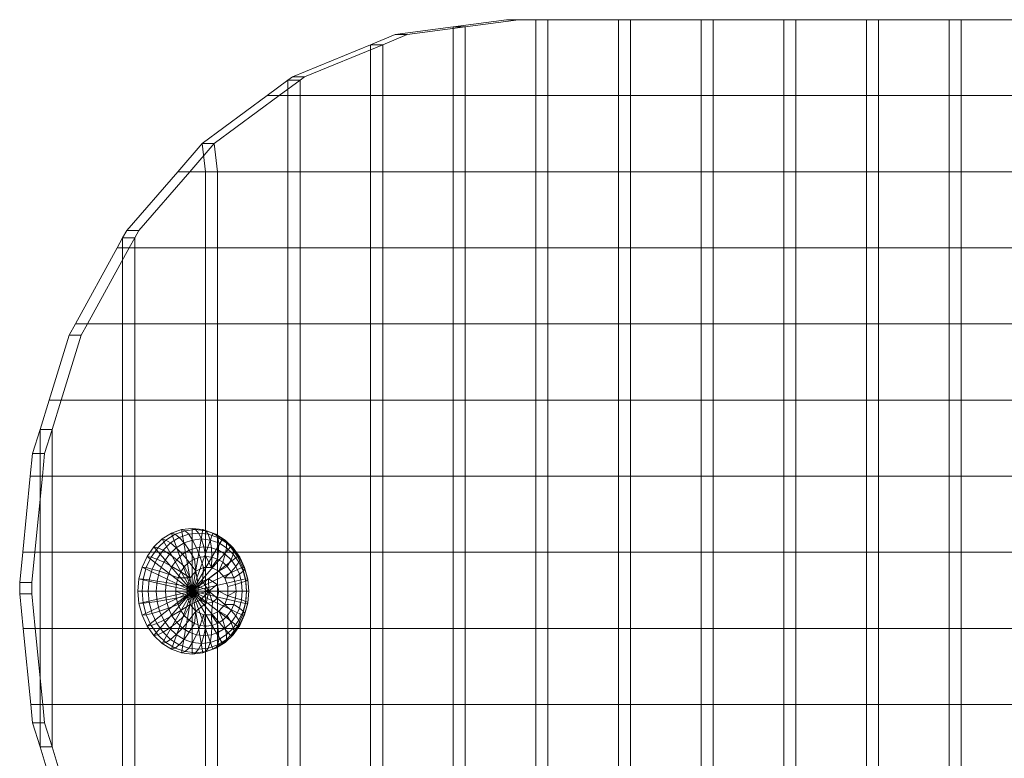
# Model space of a CAD drawing. Units: inches. Extents: x 2863 to 14421, y 47 to 8220.
# Drawn here: x 13198 to 13229, y 5831 to 5855 of the extents above; entities that cross this region are included whole.
import ezdxf

# ---------------------------------------------------------------- set-up
doc = ezdxf.new("R2010")
doc.units = ezdxf.units.IN
doc.header["$MEASUREMENT"] = 0

# ---------------------------------------------------------------- blocks, each defined once
blk = doc.blocks.new('9028_DWG-663512-South')
at = {"lineweight": 9}
for p, q in [((6243.532, 924.735), (6245.411, 924.985)), ((6245.799, 924.985), (6243.921, 924.735)), ((6245.411, 924.985), (6247.13, 925.214)), ((6245.799, 924.985), (6245.411, 924.985)), ((6245.411, 922.767), (6245.411, 924.985)), ((6245.799, 924.985), (6247.518, 925.214)), ((6245.799, 922.767), (6245.799, 924.985)), ((6247.518, 925.214), (6247.13, 925.214)), ((6247.13, 925.214), (6248.076, 925.214)), ((6248.465, 925.214), (6247.518, 925.214)), ((6248.076, 925.214), (6250.742, 925.214)), ((6248.465, 925.214), (6248.076, 925.214)), ((6248.076, 922.767), (6248.076, 925.214)), ((6248.465, 925.214), (6251.13, 925.214)), ((6248.465, 922.767), (6248.465, 925.214)), ((6250.742, 925.214), (6253.407, 925.214)), ((6251.13, 925.214), (6250.742, 925.214)), ((6250.742, 922.767), (6250.742, 925.214)), ((6253.796, 925.214), (6251.13, 925.214)), ((6251.13, 922.767), (6251.13, 925.214)), ((6253.407, 925.214), (6256.072, 925.214)), ((6253.796, 925.214), (6253.407, 925.214)), ((6253.407, 922.767), (6253.407, 925.214)), ((6253.796, 925.214), (6256.461, 925.214)), ((6253.796, 922.767), (6253.796, 925.214)), ((6256.072, 925.214), (6258.738, 925.214)), ((6256.461, 925.214), (6256.072, 925.214)), ((6256.072, 922.767), (6256.072, 925.214)), ((6259.126, 925.214), (6256.461, 925.214)), ((6256.461, 922.767), (6256.461, 925.214)), ((6258.738, 925.214), (6261.403, 925.214)), ((6259.126, 925.214), (6258.738, 925.214)), ((6258.738, 922.767), (6258.738, 925.214)), ((6259.126, 925.214), (6261.792, 925.214)), ((6259.126, 922.767), (6259.126, 925.214)), ((6261.403, 925.214), (6264.068, 925.214)), ((6261.792, 925.214), (6261.403, 925.214)), ((6261.403, 922.767), (6261.403, 925.214)), ((6264.457, 925.214), (6261.792, 925.214)), ((6261.792, 922.767), (6261.792, 925.214)), ((6242.745, 924.409), (6243.532, 924.735)), ((6243.134, 924.409), (6243.921, 924.735)), ((6243.921, 924.735), (6243.532, 924.735)), ((6240.228, 923.369), (6242.745, 924.409)), ((6243.134, 924.409), (6240.617, 923.369)), ((6243.134, 924.409), (6242.745, 924.409)), ((6242.745, 922.767), (6242.745, 924.409)), ((6243.134, 922.767), (6243.134, 924.409)), ((6240.08, 923.26), (6240.228, 923.369)), ((6240.617, 923.369), (6240.228, 923.369)), ((6240.469, 923.26), (6240.617, 923.369)), ((6240.08, 923.26), (6239.409, 922.767)), ((6239.798, 922.767), (6240.469, 923.26)), ((6240.469, 923.26), (6240.08, 923.26)), ((6240.08, 922.767), (6240.08, 923.26)), ((6240.469, 922.767), (6240.469, 923.26)), ((6237.312, 921.226), (6239.409, 922.767)), ((6237.701, 921.226), (6239.798, 922.767)), ((6239.798, 922.767), (6239.409, 922.767)), ((6240.08, 922.767), (6239.409, 922.767)), ((6240.469, 922.767), (6239.798, 922.767)), ((6240.08, 920.313), (6240.08, 922.767)), ((6240.08, 922.767), (6242.745, 922.767)), ((6240.469, 920.313), (6240.469, 922.767)), ((6243.134, 922.767), (6240.469, 922.767)), ((6242.745, 920.313), (6242.745, 922.767)), ((6242.745, 922.767), (6245.411, 922.767)), ((6243.134, 920.313), (6243.134, 922.767)), ((6243.134, 922.767), (6245.799, 922.767)), ((6245.411, 920.313), (6245.411, 922.767)), ((6245.411, 922.767), (6248.076, 922.767)), ((6245.799, 920.313), (6245.799, 922.767)), ((6245.799, 922.767), (6248.465, 922.767)), ((6248.076, 920.313), (6248.076, 922.767)), ((6248.076, 922.767), (6250.742, 922.767)), ((6248.465, 920.313), (6248.465, 922.767)), ((6248.465, 922.767), (6251.13, 922.767)), ((6250.742, 920.313), (6250.742, 922.767)), ((6250.742, 922.767), (6253.407, 922.767)), ((6251.13, 920.313), (6251.13, 922.767)), ((6251.13, 922.767), (6253.796, 922.767)), ((6253.407, 920.313), (6253.407, 922.767)), ((6253.407, 922.767), (6256.072, 922.767)), ((6253.796, 920.313), (6253.796, 922.767)), ((6253.796, 922.767), (6256.461, 922.767)), ((6256.072, 920.313), (6256.072, 922.767)), ((6256.072, 922.767), (6258.738, 922.767)), ((6256.461, 920.313), (6256.461, 922.767)), ((6256.461, 922.767), (6259.126, 922.767)), ((6258.738, 920.313), (6258.738, 922.767)), ((6258.738, 922.767), (6261.403, 922.767)), ((6259.126, 920.313), (6259.126, 922.767)), ((6259.126, 922.767), (6261.792, 922.767)), ((6261.403, 920.313), (6261.403, 922.767)), ((6261.403, 922.767), (6264.068, 922.767)), ((6261.792, 920.313), (6261.792, 922.767)), ((6261.792, 922.767), (6264.457, 922.767)), ((6236.523, 920.313), (6237.312, 921.226)), ((6236.911, 920.313), (6237.701, 921.226)), ((6237.701, 921.226), (6237.312, 921.226)), ((6237.415, 920.313), (6237.312, 921.226)), ((6237.803, 920.313), (6237.701, 921.226)), ((6234.88, 918.415), (6236.523, 920.313)), ((6236.911, 920.313), (6235.269, 918.415)), ((6236.911, 920.313), (6236.523, 920.313)), ((6237.415, 920.313), (6236.523, 920.313)), ((6237.803, 920.313), (6236.911, 920.313)), ((6237.415, 917.859), (6237.415, 920.313)), ((6237.415, 920.313), (6240.08, 920.313)), ((6237.803, 917.859), (6237.803, 920.313)), ((6240.469, 920.313), (6237.803, 920.313)), ((6240.08, 917.859), (6240.08, 920.313)), ((6240.08, 920.313), (6242.745, 920.313)), ((6240.469, 917.859), (6240.469, 920.313)), ((6240.469, 920.313), (6243.134, 920.313)), ((6242.745, 917.859), (6242.745, 920.313)), ((6242.745, 920.313), (6245.411, 920.313)), ((6243.134, 917.859), (6243.134, 920.313)), ((6243.134, 920.313), (6245.799, 920.313)), ((6245.411, 917.859), (6245.411, 920.313)), ((6245.411, 920.313), (6248.076, 920.313)), ((6245.799, 917.859), (6245.799, 920.313)), ((6245.799, 920.313), (6248.465, 920.313)), ((6248.076, 917.859), (6248.076, 920.313)), ((6248.076, 920.313), (6250.742, 920.313)), ((6248.465, 917.859), (6248.465, 920.313)), ((6248.465, 920.313), (6251.13, 920.313)), ((6250.742, 917.859), (6250.742, 920.313)), ((6250.742, 920.313), (6253.407, 920.313)), ((6251.13, 917.859), (6251.13, 920.313)), ((6251.13, 920.313), (6253.796, 920.313)), ((6253.407, 917.859), (6253.407, 920.313)), ((6253.407, 920.313), (6256.072, 920.313)), ((6253.796, 917.859), (6253.796, 920.313)), ((6253.796, 920.313), (6256.461, 920.313)), ((6256.072, 917.859), (6256.072, 920.313)), ((6256.072, 920.313), (6258.738, 920.313)), ((6256.461, 917.859), (6256.461, 920.313)), ((6256.461, 920.313), (6259.126, 920.313)), ((6258.738, 917.859), (6258.738, 920.313)), ((6258.738, 920.313), (6261.403, 920.313)), ((6259.126, 917.859), (6259.126, 920.313)), ((6259.126, 920.313), (6261.792, 920.313)), ((6261.403, 917.859), (6261.403, 920.313)), ((6261.403, 920.313), (6264.068, 920.313)), ((6261.792, 917.859), (6261.792, 920.313)), ((6261.792, 920.313), (6264.457, 920.313)), ((6234.749, 918.178), (6234.88, 918.415)), ((6235.269, 918.415), (6234.88, 918.415)), ((6235.138, 918.178), (6235.269, 918.415)), ((6234.749, 918.178), (6234.574, 917.859)), ((6235.138, 918.178), (6234.749, 918.178)), ((6234.749, 917.859), (6234.749, 918.178)), ((6234.963, 917.859), (6235.138, 918.178)), ((6235.138, 917.859), (6235.138, 918.178)), ((6233.223, 915.406), (6234.574, 917.859)), ((6233.612, 915.406), (6234.963, 917.859)), ((6234.963, 917.859), (6234.574, 917.859)), ((6234.749, 917.859), (6234.574, 917.859)), ((6234.749, 915.406), (6234.749, 917.859)), ((6234.749, 917.859), (6237.415, 917.859)), ((6235.138, 917.859), (6234.963, 917.859)), ((6235.138, 915.406), (6235.138, 917.859)), ((6237.803, 917.859), (6235.138, 917.859)), ((6237.415, 915.406), (6237.415, 917.859)), ((6237.415, 917.859), (6240.08, 917.859)), ((6237.803, 915.406), (6237.803, 917.859)), ((6237.803, 917.859), (6240.469, 917.859)), ((6240.08, 915.406), (6240.08, 917.859)), ((6240.08, 917.859), (6242.745, 917.859)), ((6240.469, 915.406), (6240.469, 917.859)), ((6240.469, 917.859), (6243.134, 917.859)), ((6242.745, 915.406), (6242.745, 917.859)), ((6242.745, 917.859), (6245.411, 917.859)), ((6243.134, 915.406), (6243.134, 917.859)), ((6243.134, 917.859), (6245.799, 917.859)), ((6245.411, 915.406), (6245.411, 917.859)), ((6245.411, 917.859), (6248.076, 917.859)), ((6245.799, 915.406), (6245.799, 917.859)), ((6245.799, 917.859), (6248.465, 917.859)), ((6248.076, 915.406), (6248.076, 917.859)), ((6248.076, 917.859), (6250.742, 917.859)), ((6248.465, 915.406), (6248.465, 917.859)), ((6248.465, 917.859), (6251.13, 917.859)), ((6250.742, 915.406), (6250.742, 917.859)), ((6250.742, 917.859), (6253.407, 917.859)), ((6251.13, 915.406), (6251.13, 917.859)), ((6251.13, 917.859), (6253.796, 917.859)), ((6253.407, 915.406), (6253.407, 917.859)), ((6253.407, 917.859), (6256.072, 917.859)), ((6253.796, 915.406), (6253.796, 917.859)), ((6253.796, 917.859), (6256.461, 917.859)), ((6256.072, 915.406), (6256.072, 917.859)), ((6256.072, 917.859), (6258.738, 917.859)), ((6256.461, 915.406), (6256.461, 917.859)), ((6256.461, 917.859), (6259.126, 917.859)), ((6258.738, 915.406), (6258.738, 917.859)), ((6258.738, 917.859), (6261.403, 917.859)), ((6259.126, 915.406), (6259.126, 917.859)), ((6259.126, 917.859), (6261.792, 917.859)), ((6261.403, 915.406), (6261.403, 917.859)), ((6261.403, 917.859), (6264.068, 917.859)), ((6261.792, 915.406), (6261.792, 917.859)), ((6261.792, 917.859), (6264.457, 917.859)), ((6233.025, 915.046), (6233.223, 915.406)), ((6233.612, 915.406), (6233.223, 915.406)), ((6234.749, 915.406), (6233.223, 915.406)), ((6233.612, 915.406), (6233.414, 915.046)), ((6235.138, 915.406), (6233.612, 915.406)), ((6234.749, 912.952), (6234.749, 915.406)), ((6234.749, 915.406), (6237.415, 915.406)), ((6235.138, 912.952), (6235.138, 915.406)), ((6237.803, 915.406), (6235.138, 915.406)), ((6237.415, 912.952), (6237.415, 915.406)), ((6237.415, 915.406), (6240.08, 915.406)), ((6237.803, 912.952), (6237.803, 915.406)), ((6237.803, 915.406), (6240.469, 915.406)), ((6240.08, 912.952), (6240.08, 915.406)), ((6240.08, 915.406), (6242.745, 915.406)), ((6240.469, 912.952), (6240.469, 915.406)), ((6240.469, 915.406), (6243.134, 915.406)), ((6242.745, 912.952), (6242.745, 915.406)), ((6242.745, 915.406), (6245.411, 915.406)), ((6243.134, 912.952), (6243.134, 915.406)), ((6243.134, 915.406), (6245.799, 915.406)), ((6245.411, 912.952), (6245.411, 915.406)), ((6245.411, 915.406), (6248.076, 915.406)), ((6245.799, 912.952), (6245.799, 915.406)), ((6245.799, 915.406), (6248.465, 915.406)), ((6248.076, 912.952), (6248.076, 915.406)), ((6248.076, 915.406), (6250.742, 915.406)), ((6248.465, 912.952), (6248.465, 915.406)), ((6248.465, 915.406), (6251.13, 915.406)), ((6250.742, 912.952), (6250.742, 915.406)), ((6250.742, 915.406), (6253.407, 915.406)), ((6251.13, 912.952), (6251.13, 915.406)), ((6251.13, 915.406), (6253.796, 915.406)), ((6253.407, 912.952), (6253.407, 915.406)), ((6253.407, 915.406), (6256.072, 915.406)), ((6253.796, 912.952), (6253.796, 915.406)), ((6253.796, 915.406), (6256.461, 915.406)), ((6256.072, 912.952), (6256.072, 915.406)), ((6256.072, 915.406), (6258.738, 915.406)), ((6256.461, 912.952), (6256.461, 915.406)), ((6256.461, 915.406), (6259.126, 915.406)), ((6258.738, 912.952), (6258.738, 915.406)), ((6258.738, 915.406), (6261.403, 915.406)), ((6259.126, 912.952), (6259.126, 915.406)), ((6259.126, 915.406), (6261.792, 915.406)), ((6261.403, 912.952), (6261.403, 915.406)), ((6261.403, 915.406), (6264.068, 915.406)), ((6261.792, 912.952), (6261.792, 915.406)), ((6261.792, 915.406), (6264.457, 915.406)), ((6232.377, 912.952), (6233.025, 915.046)), ((6232.766, 912.952), (6233.414, 915.046)), ((6233.414, 915.046), (6233.025, 915.046)), ((6232.084, 912.006), (6232.377, 912.952)), ((6232.766, 912.952), (6232.377, 912.952)), ((6234.749, 912.952), (6232.377, 912.952)), ((6232.473, 912.006), (6232.766, 912.952)), ((6235.138, 912.952), (6232.766, 912.952)), ((6234.749, 910.498), (6234.749, 912.952)), ((6234.749, 912.952), (6237.415, 912.952)), ((6235.138, 910.498), (6235.138, 912.952)), ((6237.803, 912.952), (6235.138, 912.952)), ((6237.415, 910.498), (6237.415, 912.952)), ((6237.415, 912.952), (6240.08, 912.952)), ((6237.803, 910.498), (6237.803, 912.952)), ((6237.803, 912.952), (6240.469, 912.952)), ((6240.08, 910.498), (6240.08, 912.952)), ((6240.08, 912.952), (6242.745, 912.952)), ((6240.469, 910.498), (6240.469, 912.952)), ((6240.469, 912.952), (6243.134, 912.952)), ((6242.745, 910.498), (6242.745, 912.952)), ((6242.745, 912.952), (6245.411, 912.952)), ((6243.134, 910.498), (6243.134, 912.952)), ((6243.134, 912.952), (6245.799, 912.952)), ((6245.411, 910.498), (6245.411, 912.952)), ((6245.411, 912.952), (6248.076, 912.952)), ((6245.799, 910.498), (6245.799, 912.952)), ((6245.799, 912.952), (6248.465, 912.952)), ((6248.076, 910.498), (6248.076, 912.952)), ((6248.076, 912.952), (6250.742, 912.952)), ((6248.465, 910.498), (6248.465, 912.952)), ((6248.465, 912.952), (6251.13, 912.952)), ((6250.742, 910.498), (6250.742, 912.952)), ((6250.742, 912.952), (6253.407, 912.952)), ((6251.13, 910.498), (6251.13, 912.952)), ((6251.13, 912.952), (6253.796, 912.952)), ((6253.407, 910.498), (6253.407, 912.952)), ((6253.407, 912.952), (6256.072, 912.952)), ((6253.796, 910.498), (6253.796, 912.952)), ((6253.796, 912.952), (6256.461, 912.952)), ((6256.072, 910.498), (6256.072, 912.952)), ((6256.072, 912.952), (6258.738, 912.952)), ((6256.461, 910.498), (6256.461, 912.952)), ((6256.461, 912.952), (6259.126, 912.952)), ((6258.738, 910.498), (6258.738, 912.952)), ((6258.738, 912.952), (6261.403, 912.952)), ((6259.126, 910.498), (6259.126, 912.952)), ((6259.126, 912.952), (6261.792, 912.952)), ((6261.403, 910.498), (6261.403, 912.952)), ((6261.403, 912.952), (6264.068, 912.952)), ((6261.792, 910.498), (6261.792, 912.952)), ((6261.792, 912.952), (6264.457, 912.952)), ((6232.084, 912.006), (6231.843, 911.229)), ((6232.473, 912.006), (6232.084, 912.006)), ((6232.084, 910.498), (6232.084, 912.006)), ((6232.473, 912.006), (6232.232, 911.229)), ((6232.473, 910.498), (6232.473, 912.006)), ((6231.77, 910.498), (6231.843, 911.229)), ((6232.232, 911.229), (6231.843, 911.229)), ((6232.159, 910.498), (6232.232, 911.229)), ((6231.525, 908.044), (6231.77, 910.498)), ((6232.159, 910.498), (6231.77, 910.498)), ((6232.084, 910.498), (6231.77, 910.498)), ((6231.914, 908.044), (6232.159, 910.498)), ((6232.084, 908.044), (6232.084, 910.498)), ((6232.084, 910.498), (6234.749, 910.498)), ((6232.473, 910.498), (6232.159, 910.498)), ((6232.473, 908.044), (6232.473, 910.498)), ((6235.138, 910.498), (6232.473, 910.498)), ((6234.749, 908.044), (6234.749, 910.498)), ((6234.749, 910.498), (6237.415, 910.498)), ((6235.138, 908.044), (6235.138, 910.498)), ((6235.138, 910.498), (6237.803, 910.498)), ((6237.415, 908.044), (6237.415, 910.498)), ((6237.415, 910.498), (6240.08, 910.498)), ((6237.803, 908.044), (6237.803, 910.498)), ((6237.803, 910.498), (6240.469, 910.498)), ((6240.08, 908.044), (6240.08, 910.498)), ((6240.08, 910.498), (6242.745, 910.498)), ((6240.469, 908.044), (6240.469, 910.498)), ((6240.469, 910.498), (6243.134, 910.498)), ((6242.745, 908.044), (6242.745, 910.498)), ((6242.745, 910.498), (6245.411, 910.498)), ((6243.134, 908.044), (6243.134, 910.498)), ((6243.134, 910.498), (6245.799, 910.498)), ((6245.411, 908.044), (6245.411, 910.498)), ((6245.411, 910.498), (6248.076, 910.498)), ((6245.799, 908.044), (6245.799, 910.498)), ((6245.799, 910.498), (6248.465, 910.498)), ((6248.076, 908.044), (6248.076, 910.498)), ((6248.076, 910.498), (6250.742, 910.498)), ((6248.465, 908.044), (6248.465, 910.498)), ((6248.465, 910.498), (6251.13, 910.498)), ((6250.742, 908.044), (6250.742, 910.498)), ((6250.742, 910.498), (6253.407, 910.498)), ((6251.13, 908.044), (6251.13, 910.498)), ((6251.13, 910.498), (6253.796, 910.498)), ((6253.407, 908.044), (6253.407, 910.498)), ((6253.407, 910.498), (6256.072, 910.498)), ((6253.796, 908.044), (6253.796, 910.498)), ((6253.796, 910.498), (6256.461, 910.498)), ((6256.072, 908.044), (6256.072, 910.498)), ((6256.072, 910.498), (6258.738, 910.498)), ((6256.461, 908.044), (6256.461, 910.498)), ((6256.461, 910.498), (6259.126, 910.498)), ((6258.738, 908.044), (6258.738, 910.498)), ((6258.738, 910.498), (6261.403, 910.498)), ((6259.126, 908.044), (6259.126, 910.498)), ((6259.126, 910.498), (6261.792, 910.498)), ((6261.403, 908.044), (6261.403, 910.498)), ((6261.403, 910.498), (6264.068, 910.498)), ((6261.792, 908.044), (6261.792, 910.498)), ((6261.792, 910.498), (6264.457, 910.498)), ((6236.65, 908.776), (6236.321, 908.661)), ((6236.76, 908.738), (6236.438, 908.625)), ((6236.65, 908.776), (6236.992, 908.815)), ((6236.76, 908.738), (6236.65, 908.776)), ((6236.65, 908.776), (6236.992, 906.79)), ((6236.76, 908.738), (6237.096, 908.776)), ((6236.879, 908.625), (6236.76, 908.738)), ((6236.992, 908.815), (6237.334, 908.776)), ((6237.096, 908.776), (6236.992, 908.815)), ((6236.992, 908.815), (6236.992, 906.79)), ((6237.334, 908.776), (6236.992, 906.79)), ((6237.195, 908.661), (6237.096, 908.776)), ((6237.096, 908.776), (6237.431, 908.738)), ((6237.662, 908.661), (6237.334, 908.776)), ((6237.431, 908.738), (6237.334, 908.776)), ((6237.511, 908.625), (6237.431, 908.738)), ((6237.753, 908.625), (6237.431, 908.738)), ((6236.018, 908.474), (6235.753, 908.222)), ((6236.141, 908.441), (6235.88, 908.194)), ((6236.321, 908.661), (6236.018, 908.474)), ((6236.141, 908.441), (6236.018, 908.474)), ((6236.018, 908.474), (6236.992, 906.79)), ((6236.438, 908.625), (6236.141, 908.441)), ((6236.296, 908.345), (6236.141, 908.441)), ((6236.576, 908.518), (6236.296, 908.345)), ((6236.438, 908.625), (6236.321, 908.661)), ((6236.321, 908.661), (6236.992, 906.79)), ((6236.576, 908.518), (6236.438, 908.625)), ((6236.879, 908.625), (6236.576, 908.518)), ((6236.73, 908.345), (6236.576, 908.518)), ((6237.003, 908.441), (6236.73, 908.345)), ((6236.879, 908.625), (6237.195, 908.661)), ((6237.003, 908.441), (6236.879, 908.625)), ((6237.662, 908.661), (6236.992, 906.79)), ((6237.965, 908.474), (6236.992, 906.79)), ((6237.003, 908.441), (6237.287, 908.474)), ((6237.126, 908.194), (6237.003, 908.441)), ((6237.287, 908.474), (6237.195, 908.661)), ((6237.195, 908.661), (6237.511, 908.625)), ((6237.368, 908.222), (6237.287, 908.474)), ((6237.287, 908.474), (6237.571, 908.441)), ((6237.571, 908.441), (6237.511, 908.625)), ((6237.815, 908.518), (6237.511, 908.625)), ((6237.609, 908.194), (6237.571, 908.441)), ((6237.845, 908.345), (6237.571, 908.441)), ((6237.753, 908.625), (6237.662, 908.661)), ((6237.965, 908.474), (6237.662, 908.661)), ((6238.05, 908.441), (6237.753, 908.625)), ((6237.815, 908.518), (6237.753, 908.625)), ((6237.845, 908.345), (6237.815, 908.518)), ((6238.095, 908.345), (6237.815, 908.518)), ((6238.05, 908.441), (6237.965, 908.474)), ((6238.231, 908.222), (6237.965, 908.474)), ((6238.311, 908.194), (6238.05, 908.441)), ((6238.095, 908.345), (6238.05, 908.441)), ((6235.753, 908.222), (6235.535, 907.915)), ((6235.88, 908.194), (6235.667, 907.893)), ((6235.88, 908.194), (6235.753, 908.222)), ((6235.753, 908.222), (6236.992, 906.79)), ((6236.051, 908.113), (6235.849, 907.829)), ((6236.051, 908.113), (6235.88, 908.194)), ((6236.296, 908.345), (6236.051, 908.113)), ((6236.257, 907.98), (6236.051, 908.113)), ((6236.478, 908.19), (6236.257, 907.98)), ((6236.478, 908.19), (6236.296, 908.345)), ((6236.73, 908.345), (6236.478, 908.19)), ((6236.679, 907.98), (6236.478, 908.19)), ((6236.893, 908.113), (6236.679, 907.98)), ((6236.893, 908.113), (6236.73, 908.345)), ((6237.126, 908.194), (6236.893, 908.113)), ((6237.061, 907.829), (6236.893, 908.113)), ((6238.231, 908.222), (6236.992, 906.79)), ((6237.126, 908.194), (6237.368, 908.222)), ((6237.244, 907.893), (6237.126, 908.194)), ((6237.434, 907.915), (6237.368, 908.222)), ((6237.368, 908.222), (6237.609, 908.194)), ((6237.624, 907.893), (6237.609, 908.194)), ((6237.842, 908.113), (6237.609, 908.194)), ((6237.806, 907.829), (6237.842, 908.113)), ((6237.842, 908.113), (6237.845, 908.345)), ((6238.056, 907.98), (6237.842, 908.113)), ((6238.096, 908.19), (6237.845, 908.345)), ((6238.056, 907.98), (6238.096, 908.19)), ((6238.096, 908.19), (6238.095, 908.345)), ((6238.34, 908.113), (6238.095, 908.345)), ((6238.317, 907.98), (6238.096, 908.19)), ((6238.311, 908.194), (6238.231, 908.222)), ((6238.449, 907.915), (6238.231, 908.222)), ((6238.525, 907.893), (6238.311, 908.194)), ((6238.34, 908.113), (6238.311, 908.194)), ((6238.317, 907.98), (6238.34, 908.113)), ((6238.541, 907.829), (6238.34, 908.113)), ((6231.428, 907.072), (6231.525, 908.044)), ((6231.914, 908.044), (6231.525, 908.044)), ((6232.084, 908.044), (6231.525, 908.044)), ((6231.914, 908.044), (6231.817, 907.072)), ((6232.473, 908.044), (6231.914, 908.044)), ((6232.084, 905.591), (6232.084, 908.044)), ((6232.084, 908.044), (6234.749, 908.044)), ((6232.473, 905.591), (6232.473, 908.044)), ((6235.138, 908.044), (6232.473, 908.044)), ((6234.749, 905.591), (6234.749, 908.044)), ((6234.749, 908.044), (6237.415, 908.044)), ((6235.138, 905.591), (6235.138, 908.044)), ((6235.138, 908.044), (6237.803, 908.044)), ((6235.535, 907.915), (6235.373, 907.565)), ((6235.667, 907.893), (6235.508, 907.55)), ((6235.667, 907.893), (6235.535, 907.915)), ((6235.535, 907.915), (6236.992, 906.79)), ((6235.849, 907.829), (6235.667, 907.893)), ((6235.849, 907.829), (6235.7, 907.506)), ((6236.076, 907.725), (6235.849, 907.829)), ((6236.257, 907.98), (6236.076, 907.725)), ((6236.491, 907.802), (6236.257, 907.98)), ((6236.491, 907.802), (6236.337, 907.585)), ((6236.679, 907.98), (6236.491, 907.802)), ((6236.745, 907.585), (6236.491, 907.802)), ((6236.893, 907.725), (6236.679, 907.98)), ((6237.061, 907.829), (6236.893, 907.725)), ((6238.449, 907.915), (6236.992, 906.79)), ((6237.244, 907.893), (6237.061, 907.829)), ((6237.11, 907.434), (6237.061, 907.829)), ((6237.244, 907.893), (6237.434, 907.915)), ((6237.352, 907.55), (6237.244, 907.893)), ((6237.415, 905.591), (6237.415, 908.044)), ((6237.415, 908.044), (6240.08, 908.044)), ((6237.614, 907.55), (6237.434, 907.915)), ((6237.434, 907.915), (6237.624, 907.893)), ((6237.614, 907.55), (6237.624, 907.893)), ((6237.614, 907.55), (6237.806, 907.829)), ((6237.806, 907.829), (6237.624, 907.893)), ((6237.803, 905.591), (6237.803, 908.044)), ((6237.803, 908.044), (6240.469, 908.044)), ((6237.975, 907.725), (6237.806, 907.829)), ((6237.975, 907.725), (6238.056, 907.98)), ((6238.244, 907.802), (6238.056, 907.98)), ((6238.122, 907.585), (6238.244, 907.802)), ((6238.244, 907.802), (6238.317, 907.98)), ((6238.398, 907.585), (6238.244, 907.802)), ((6238.499, 907.725), (6238.317, 907.98)), ((6238.525, 907.893), (6238.449, 907.915)), ((6238.611, 907.565), (6238.449, 907.915)), ((6238.499, 907.725), (6238.541, 907.829)), ((6238.683, 907.55), (6238.525, 907.893)), ((6238.541, 907.829), (6238.525, 907.893)), ((6238.691, 907.506), (6238.541, 907.829)), ((6240.08, 905.591), (6240.08, 908.044)), ((6240.08, 908.044), (6242.745, 908.044)), ((6240.469, 905.591), (6240.469, 908.044)), ((6240.469, 908.044), (6243.134, 908.044)), ((6242.745, 905.591), (6242.745, 908.044)), ((6242.745, 908.044), (6245.411, 908.044)), ((6243.134, 905.591), (6243.134, 908.044)), ((6243.134, 908.044), (6245.799, 908.044)), ((6245.411, 905.591), (6245.411, 908.044)), ((6245.411, 908.044), (6248.076, 908.044)), ((6245.799, 905.591), (6245.799, 908.044)), ((6245.799, 908.044), (6248.465, 908.044)), ((6248.076, 905.591), (6248.076, 908.044)), ((6248.076, 908.044), (6250.742, 908.044)), ((6248.465, 905.591), (6248.465, 908.044)), ((6248.465, 908.044), (6251.13, 908.044)), ((6250.742, 905.591), (6250.742, 908.044)), ((6250.742, 908.044), (6253.407, 908.044)), ((6251.13, 905.591), (6251.13, 908.044)), ((6251.13, 908.044), (6253.796, 908.044)), ((6253.407, 905.591), (6253.407, 908.044)), ((6253.407, 908.044), (6256.072, 908.044)), ((6253.796, 905.591), (6253.796, 908.044)), ((6253.796, 908.044), (6256.461, 908.044)), ((6256.072, 905.591), (6256.072, 908.044)), ((6256.072, 908.044), (6258.738, 908.044)), ((6256.461, 905.591), (6256.461, 908.044)), ((6256.461, 908.044), (6259.126, 908.044)), ((6258.738, 905.591), (6258.738, 908.044)), ((6258.738, 908.044), (6261.403, 908.044)), ((6259.126, 905.591), (6259.126, 908.044)), ((6259.126, 908.044), (6261.792, 908.044)), ((6261.403, 905.591), (6261.403, 908.044)), ((6261.403, 908.044), (6264.068, 908.044)), ((6261.792, 905.591), (6261.792, 908.044)), ((6261.792, 908.044), (6264.457, 908.044)), ((6235.373, 907.565), (6235.273, 907.185)), ((6235.508, 907.55), (6235.373, 907.565)), ((6235.373, 907.565), (6236.992, 906.79)), ((6235.508, 907.55), (6235.41, 907.177)), ((6235.7, 907.506), (6235.508, 907.55)), ((6235.7, 907.506), (6235.608, 907.155)), ((6235.941, 907.434), (6235.7, 907.506)), ((6236.076, 907.725), (6235.941, 907.434)), ((6236.337, 907.585), (6236.076, 907.725)), ((6236.337, 907.585), (6236.223, 907.338)), ((6236.624, 907.415), (6236.337, 907.585)), ((6236.745, 907.585), (6236.624, 907.415)), ((6236.893, 907.725), (6236.745, 907.585)), ((6236.925, 907.22), (6236.745, 907.585)), ((6237.11, 907.434), (6236.893, 907.725)), ((6238.611, 907.565), (6236.992, 906.79)), ((6237.352, 907.55), (6237.11, 907.434)), ((6237.323, 907.119), (6237.352, 907.55)), ((6237.352, 907.55), (6237.614, 907.55)), ((6237.855, 907.434), (6237.614, 907.55)), ((6237.855, 907.434), (6237.975, 907.725)), ((6237.855, 907.434), (6238.122, 907.585)), ((6238.122, 907.585), (6237.975, 907.725)), ((6238.243, 907.415), (6238.122, 907.585)), ((6238.243, 907.415), (6238.398, 907.585)), ((6238.398, 907.585), (6238.499, 907.725)), ((6238.512, 907.338), (6238.398, 907.585)), ((6238.633, 907.434), (6238.499, 907.725)), ((6238.683, 907.55), (6238.611, 907.565)), ((6238.711, 907.185), (6238.611, 907.565)), ((6238.633, 907.434), (6238.691, 907.506)), ((6238.781, 907.177), (6238.683, 907.55)), ((6238.691, 907.506), (6238.683, 907.55)), ((6238.783, 907.155), (6238.691, 907.506)), ((6235.273, 907.185), (6235.24, 906.79)), ((6235.41, 907.177), (6235.273, 907.185)), ((6235.273, 907.185), (6236.992, 906.79)), ((6235.41, 907.177), (6235.377, 906.79)), ((6235.608, 907.155), (6235.41, 907.177)), ((6235.608, 907.155), (6235.576, 906.79)), ((6235.858, 907.119), (6235.608, 907.155)), ((6235.941, 907.434), (6235.858, 907.119)), ((6236.223, 907.338), (6235.941, 907.434)), ((6236.223, 907.338), (6236.152, 907.069)), ((6236.534, 907.22), (6236.223, 907.338)), ((6236.534, 907.22), (6236.479, 907.01)), ((6236.624, 907.415), (6236.534, 907.22)), ((6236.925, 907.22), (6236.534, 907.22)), ((6236.925, 907.22), (6236.624, 907.415)), ((6236.925, 907.22), (6236.825, 906.941)), ((6237.11, 907.434), (6236.925, 907.22)), ((6238.711, 907.185), (6236.992, 906.79)), ((6237.197, 906.941), (6237.11, 907.434)), ((6237.513, 907.185), (6237.323, 907.119)), ((6237.513, 907.185), (6237.855, 907.434)), ((6237.523, 906.79), (6237.513, 907.185)), ((6237.513, 907.185), (6237.797, 907.01)), ((6238.04, 907.22), (6237.855, 907.434)), ((6238.04, 907.22), (6238.243, 907.415)), ((6238.04, 907.22), (6238.333, 907.221)), ((6238.14, 906.941), (6238.04, 907.22)), ((6238.333, 907.221), (6238.243, 907.415)), ((6238.333, 907.221), (6238.512, 907.338)), ((6238.388, 907.01), (6238.333, 907.221)), ((6238.512, 907.338), (6238.633, 907.434)), ((6238.583, 907.069), (6238.512, 907.338)), ((6238.716, 907.119), (6238.633, 907.434)), ((6238.781, 907.177), (6238.711, 907.185)), ((6238.744, 906.79), (6238.711, 907.185)), ((6238.716, 907.119), (6238.783, 907.155)), ((6238.814, 906.79), (6238.781, 907.177)), ((6238.783, 907.155), (6238.781, 907.177)), ((6238.814, 906.79), (6238.783, 907.155)), ((6231.428, 906.705), (6231.428, 907.072)), ((6231.817, 907.072), (6231.428, 907.072)), ((6231.817, 906.705), (6231.817, 907.072)), ((6235.858, 907.119), (6235.83, 906.79)), ((6236.152, 907.069), (6235.858, 907.119)), ((6236.152, 907.069), (6236.129, 906.79)), ((6236.479, 907.01), (6236.152, 907.069)), ((6236.479, 907.01), (6236.46, 906.79)), ((6236.825, 906.941), (6236.479, 907.01)), ((6237.178, 906.713), (6236.825, 906.941)), ((6237.197, 906.941), (6236.825, 906.941)), ((6236.825, 906.941), (6236.825, 906.639)), ((6237.197, 906.941), (6237.178, 906.713)), ((6237.197, 906.941), (6237.178, 906.713)), ((6237.323, 907.119), (6237.197, 906.941)), ((6237.523, 906.79), (6237.197, 906.941)), ((6237.523, 906.79), (6237.323, 907.119)), ((6237.523, 906.79), (6237.797, 907.01)), ((6237.855, 906.79), (6237.797, 907.01)), ((6238.14, 906.941), (6238.388, 907.01)), ((6238.14, 906.639), (6238.14, 906.941)), ((6238.388, 907.01), (6238.583, 907.069)), ((6238.407, 906.79), (6238.388, 907.01)), ((6238.583, 907.069), (6238.716, 907.119)), ((6238.607, 906.79), (6238.583, 907.069)), ((6238.744, 906.79), (6238.716, 907.119)), ((6231.539, 905.591), (6231.428, 906.705)), ((6231.817, 906.705), (6231.428, 906.705)), ((6231.817, 906.705), (6231.928, 905.591)), ((6235.24, 906.79), (6235.273, 906.395)), ((6235.377, 906.79), (6235.24, 906.79)), ((6235.24, 906.79), (6236.992, 906.79)), ((6235.273, 906.395), (6236.992, 906.79)), ((6235.373, 906.015), (6236.992, 906.79)), ((6235.576, 906.79), (6235.377, 906.79)), ((6235.377, 906.79), (6235.41, 906.403)), ((6235.535, 905.665), (6236.992, 906.79)), ((6235.83, 906.79), (6235.576, 906.79)), ((6235.576, 906.79), (6235.608, 906.425)), ((6235.753, 905.358), (6236.992, 906.79)), ((6236.129, 906.79), (6235.83, 906.79)), ((6235.83, 906.79), (6235.858, 906.462)), ((6236.152, 906.511), (6235.858, 906.462)), ((6236.018, 905.107), (6236.992, 906.79)), ((6236.46, 906.79), (6236.129, 906.79)), ((6236.129, 906.79), (6236.152, 906.511)), ((6236.479, 906.571), (6236.152, 906.511)), ((6236.152, 906.511), (6236.223, 906.242)), ((6236.321, 904.92), (6236.992, 906.79)), ((6236.825, 906.639), (6236.46, 906.79)), ((6236.46, 906.79), (6236.479, 906.571)), ((6236.825, 906.639), (6236.479, 906.571)), ((6236.479, 906.571), (6236.534, 906.36)), ((6236.825, 906.639), (6236.534, 906.36)), ((6236.65, 904.804), (6236.992, 906.79)), ((6237.178, 906.713), (6236.825, 906.639)), ((6236.825, 906.639), (6236.925, 906.36)), ((6237.271, 906.511), (6236.925, 906.36)), ((6236.992, 904.765), (6236.992, 906.79)), ((6237.334, 904.804), (6236.992, 906.79)), ((6237.662, 904.92), (6236.992, 906.79)), ((6237.965, 905.107), (6236.992, 906.79)), ((6238.231, 905.358), (6236.992, 906.79)), ((6238.449, 905.665), (6236.992, 906.79)), ((6238.611, 906.015), (6236.992, 906.79)), ((6238.711, 906.395), (6236.992, 906.79)), ((6238.744, 906.79), (6236.992, 906.79)), ((6237.523, 906.79), (6237.178, 906.713)), ((6237.178, 906.713), (6237.271, 906.511)), ((6237.523, 906.79), (6237.271, 906.511)), ((6237.271, 906.511), (6237.446, 906.403)), ((6237.523, 906.79), (6237.446, 906.403)), ((6237.523, 906.79), (6237.644, 906.425)), ((6237.523, 906.79), (6237.797, 906.571)), ((6237.523, 906.79), (6237.855, 906.79)), ((6237.644, 906.425), (6237.797, 906.571)), ((6237.797, 906.571), (6237.855, 906.79)), ((6237.797, 906.571), (6238.04, 906.36)), ((6237.855, 906.79), (6238.14, 906.639)), ((6238.04, 906.36), (6238.14, 906.639)), ((6238.14, 906.639), (6238.407, 906.79)), ((6238.14, 906.639), (6238.388, 906.571)), ((6238.333, 906.36), (6238.388, 906.571)), ((6238.388, 906.571), (6238.407, 906.79)), ((6238.388, 906.571), (6238.583, 906.511)), ((6238.407, 906.79), (6238.607, 906.79)), ((6238.512, 906.242), (6238.583, 906.511)), ((6238.583, 906.511), (6238.607, 906.79)), ((6238.583, 906.511), (6238.716, 906.462)), ((6238.607, 906.79), (6238.744, 906.79)), ((6238.711, 906.395), (6238.744, 906.79)), ((6238.716, 906.462), (6238.744, 906.79)), ((6238.744, 906.79), (6238.814, 906.79)), ((6238.814, 906.79), (6238.744, 906.79)), ((6238.781, 906.403), (6238.814, 906.79)), ((6238.783, 906.425), (6238.814, 906.79)), ((6235.41, 906.403), (6235.273, 906.395)), ((6235.273, 906.395), (6235.373, 906.015)), ((6235.608, 906.425), (6235.41, 906.403)), ((6235.41, 906.403), (6235.508, 906.03)), ((6235.858, 906.462), (6235.608, 906.425)), ((6235.608, 906.425), (6235.7, 906.074)), ((6235.858, 906.462), (6235.941, 906.146)), ((6236.223, 906.242), (6235.941, 906.146)), ((6236.534, 906.36), (6236.223, 906.242)), ((6236.223, 906.242), (6236.337, 905.995)), ((6236.534, 906.36), (6236.624, 906.165)), ((6236.925, 906.36), (6236.624, 906.165)), ((6236.925, 906.36), (6236.745, 905.995)), ((6236.925, 906.36), (6237.11, 906.146)), ((6237.446, 906.403), (6237.11, 906.146)), ((6237.446, 906.403), (6237.644, 906.425)), ((6237.644, 906.425), (6237.614, 906.03)), ((6237.855, 906.146), (6238.04, 906.36)), ((6238.04, 906.36), (6238.243, 906.165)), ((6238.04, 906.36), (6238.333, 906.36)), ((6238.243, 906.165), (6238.333, 906.36)), ((6238.333, 906.36), (6238.512, 906.242)), ((6238.398, 905.995), (6238.512, 906.242)), ((6238.512, 906.242), (6238.633, 906.146)), ((6238.611, 906.015), (6238.711, 906.395)), ((6238.633, 906.146), (6238.716, 906.462)), ((6238.683, 906.03), (6238.781, 906.403)), ((6238.691, 906.074), (6238.783, 906.425)), ((6238.781, 906.403), (6238.711, 906.395)), ((6238.716, 906.462), (6238.783, 906.425)), ((6238.783, 906.425), (6238.781, 906.403)), ((6235.508, 906.03), (6235.373, 906.015)), ((6235.373, 906.015), (6235.535, 905.665)), ((6235.7, 906.074), (6235.508, 906.03)), ((6235.508, 906.03), (6235.667, 905.687)), ((6235.941, 906.146), (6235.7, 906.074)), ((6235.7, 906.074), (6235.849, 905.751)), ((6235.941, 906.146), (6236.076, 905.855)), ((6236.337, 905.995), (6236.076, 905.855)), ((6236.624, 906.165), (6236.337, 905.995)), ((6236.337, 905.995), (6236.491, 905.778)), ((6236.745, 905.995), (6236.491, 905.778)), ((6236.624, 906.165), (6236.745, 905.995)), ((6236.745, 905.995), (6236.893, 905.855)), ((6237.11, 906.146), (6236.893, 905.855)), ((6237.11, 906.146), (6237.061, 905.751)), ((6237.11, 906.146), (6237.352, 906.03)), ((6237.352, 906.03), (6237.244, 905.687)), ((6237.352, 906.03), (6237.614, 906.03)), ((6237.352, 906.03), (6237.434, 905.665)), ((6237.614, 906.03), (6237.855, 906.146)), ((6237.614, 906.03), (6237.624, 905.687)), ((6237.614, 906.03), (6237.806, 905.751)), ((6237.855, 906.146), (6237.975, 905.855)), ((6237.855, 906.146), (6238.122, 905.995)), ((6237.975, 905.855), (6238.122, 905.995)), ((6238.122, 905.995), (6238.243, 906.165)), ((6238.122, 905.995), (6238.244, 905.778)), ((6238.243, 906.165), (6238.398, 905.995)), ((6238.244, 905.778), (6238.398, 905.995)), ((6238.398, 905.995), (6238.499, 905.855)), ((6238.449, 905.665), (6238.611, 906.015)), ((6238.499, 905.855), (6238.633, 906.146)), ((6238.525, 905.687), (6238.683, 906.03)), ((6238.541, 905.751), (6238.691, 906.074)), ((6238.683, 906.03), (6238.611, 906.015)), ((6238.633, 906.146), (6238.691, 906.074)), ((6238.691, 906.074), (6238.683, 906.03)), ((6231.539, 905.591), (6231.784, 903.137)), ((6231.928, 905.591), (6231.539, 905.591)), ((6232.084, 905.591), (6231.539, 905.591)), ((6232.473, 905.591), (6231.928, 905.591)), ((6231.928, 905.591), (6232.173, 903.137)), ((6232.084, 903.137), (6232.084, 905.591)), ((6232.084, 905.591), (6234.749, 905.591)), ((6235.138, 905.591), (6232.473, 905.591)), ((6232.473, 905.591), (6232.473, 903.137)), ((6234.749, 903.137), (6234.749, 905.591)), ((6234.749, 905.591), (6237.415, 905.591)), ((6235.138, 903.137), (6235.138, 905.591)), ((6235.138, 905.591), (6237.803, 905.591)), ((6235.667, 905.687), (6235.535, 905.665)), ((6235.535, 905.665), (6235.753, 905.358)), ((6235.849, 905.751), (6235.667, 905.687)), ((6235.667, 905.687), (6235.88, 905.386)), ((6236.076, 905.855), (6235.849, 905.751)), ((6235.849, 905.751), (6236.051, 905.467)), ((6236.257, 905.6), (6236.051, 905.467)), ((6236.076, 905.855), (6236.257, 905.6)), ((6236.491, 905.778), (6236.257, 905.6)), ((6236.257, 905.6), (6236.478, 905.39)), ((6236.679, 905.6), (6236.478, 905.39)), ((6236.491, 905.778), (6236.679, 905.6)), ((6236.893, 905.855), (6236.679, 905.6)), ((6236.679, 905.6), (6236.893, 905.467)), ((6236.893, 905.855), (6237.061, 905.751)), ((6237.061, 905.751), (6236.893, 905.467)), ((6237.061, 905.751), (6237.244, 905.687)), ((6237.244, 905.687), (6237.126, 905.386)), ((6237.244, 905.687), (6237.434, 905.665)), ((6237.434, 905.665), (6237.368, 905.358)), ((6237.415, 903.137), (6237.415, 905.591)), ((6237.415, 905.591), (6240.08, 905.591)), ((6237.434, 905.665), (6237.624, 905.687)), ((6237.624, 905.687), (6237.609, 905.386)), ((6237.624, 905.687), (6237.806, 905.751)), ((6237.803, 903.137), (6237.803, 905.591)), ((6237.803, 905.591), (6240.469, 905.591)), ((6237.806, 905.751), (6237.975, 905.855)), ((6237.806, 905.751), (6237.842, 905.467)), ((6237.842, 905.467), (6238.056, 905.6)), ((6237.975, 905.855), (6238.056, 905.6)), ((6238.056, 905.6), (6238.244, 905.778)), ((6238.056, 905.6), (6238.096, 905.39)), ((6238.096, 905.39), (6238.317, 905.6)), ((6238.231, 905.358), (6238.449, 905.665)), ((6238.244, 905.778), (6238.317, 905.6)), ((6238.311, 905.386), (6238.525, 905.687)), ((6238.317, 905.6), (6238.499, 905.855)), ((6238.317, 905.6), (6238.34, 905.467)), ((6238.34, 905.467), (6238.541, 905.751)), ((6238.525, 905.687), (6238.449, 905.665)), ((6238.499, 905.855), (6238.541, 905.751)), ((6238.541, 905.751), (6238.525, 905.687)), ((6240.08, 903.137), (6240.08, 905.591)), ((6240.08, 905.591), (6242.745, 905.591)), ((6240.469, 903.137), (6240.469, 905.591)), ((6240.469, 905.591), (6243.134, 905.591)), ((6242.745, 903.137), (6242.745, 905.591)), ((6242.745, 905.591), (6245.411, 905.591)), ((6243.134, 903.137), (6243.134, 905.591)), ((6243.134, 905.591), (6245.799, 905.591)), ((6245.411, 903.137), (6245.411, 905.591)), ((6245.411, 905.591), (6248.076, 905.591)), ((6245.799, 903.137), (6245.799, 905.591)), ((6245.799, 905.591), (6248.465, 905.591)), ((6248.076, 903.137), (6248.076, 905.591)), ((6248.076, 905.591), (6250.742, 905.591)), ((6248.465, 903.137), (6248.465, 905.591)), ((6248.465, 905.591), (6251.13, 905.591)), ((6250.742, 903.137), (6250.742, 905.591)), ((6250.742, 905.591), (6253.407, 905.591)), ((6251.13, 903.137), (6251.13, 905.591)), ((6251.13, 905.591), (6253.796, 905.591)), ((6253.407, 903.137), (6253.407, 905.591)), ((6253.407, 905.591), (6256.072, 905.591)), ((6253.796, 903.137), (6253.796, 905.591)), ((6253.796, 905.591), (6256.461, 905.591)), ((6256.072, 903.137), (6256.072, 905.591)), ((6256.072, 905.591), (6258.738, 905.591)), ((6256.461, 903.137), (6256.461, 905.591)), ((6256.461, 905.591), (6259.126, 905.591)), ((6258.738, 903.137), (6258.738, 905.591)), ((6258.738, 905.591), (6261.403, 905.591)), ((6259.126, 903.137), (6259.126, 905.591)), ((6259.126, 905.591), (6261.792, 905.591)), ((6261.403, 903.137), (6261.403, 905.591)), ((6261.403, 905.591), (6264.068, 905.591)), ((6261.792, 903.137), (6261.792, 905.591)), ((6261.792, 905.591), (6264.457, 905.591)), ((6235.88, 905.386), (6235.753, 905.358)), ((6235.753, 905.358), (6236.018, 905.107)), ((6236.051, 905.467), (6235.88, 905.386)), ((6235.88, 905.386), (6236.141, 905.139)), ((6236.051, 905.467), (6236.296, 905.235)), ((6236.478, 905.39), (6236.296, 905.235)), ((6236.478, 905.39), (6236.73, 905.235)), ((6236.893, 905.467), (6236.73, 905.235)), ((6236.893, 905.467), (6237.126, 905.386)), ((6237.126, 905.386), (6237.003, 905.139)), ((6237.126, 905.386), (6237.368, 905.358)), ((6237.368, 905.358), (6237.287, 905.107)), ((6237.368, 905.358), (6237.609, 905.386)), ((6237.609, 905.386), (6237.571, 905.139)), ((6237.609, 905.386), (6237.842, 905.467)), ((6237.842, 905.467), (6237.845, 905.235)), ((6237.845, 905.235), (6238.096, 905.39)), ((6237.965, 905.107), (6238.231, 905.358)), ((6238.05, 905.139), (6238.311, 905.386)), ((6238.095, 905.235), (6238.34, 905.467)), ((6238.096, 905.39), (6238.095, 905.235)), ((6238.311, 905.386), (6238.231, 905.358)), ((6238.34, 905.467), (6238.311, 905.386)), ((6236.141, 905.139), (6236.018, 905.107)), ((6236.018, 905.107), (6236.321, 904.92)), ((6236.296, 905.235), (6236.141, 905.139)), ((6236.141, 905.139), (6236.438, 904.956)), ((6236.296, 905.235), (6236.576, 905.062)), ((6236.438, 904.956), (6236.321, 904.92)), ((6236.321, 904.92), (6236.65, 904.804)), ((6236.576, 905.062), (6236.438, 904.956)), ((6236.438, 904.956), (6236.76, 904.843)), ((6236.73, 905.235), (6236.576, 905.062)), ((6236.576, 905.062), (6236.879, 904.956)), ((6236.73, 905.235), (6237.003, 905.139)), ((6236.879, 904.956), (6236.76, 904.843)), ((6237.003, 905.139), (6236.879, 904.956)), ((6236.879, 904.956), (6237.195, 904.92)), ((6237.003, 905.139), (6237.287, 905.107)), ((6237.195, 904.92), (6237.096, 904.804)), ((6237.287, 905.107), (6237.195, 904.92)), ((6237.195, 904.92), (6237.511, 904.956)), ((6237.287, 905.107), (6237.571, 905.139)), ((6237.334, 904.804), (6237.662, 904.92)), ((6237.511, 904.956), (6237.431, 904.843)), ((6237.431, 904.843), (6237.753, 904.956)), ((6237.571, 905.139), (6237.511, 904.956)), ((6237.511, 904.956), (6237.815, 905.062)), ((6237.571, 905.139), (6237.845, 905.235)), ((6237.662, 904.92), (6237.965, 905.107)), ((6237.753, 904.956), (6237.662, 904.92)), ((6237.753, 904.956), (6238.05, 905.139)), ((6237.815, 905.062), (6237.753, 904.956)), ((6237.845, 905.235), (6237.815, 905.062)), ((6237.815, 905.062), (6238.095, 905.235)), ((6238.05, 905.139), (6237.965, 905.107)), ((6238.095, 905.235), (6238.05, 905.139)), ((6236.76, 904.843), (6236.65, 904.804)), ((6236.65, 904.804), (6236.992, 904.765)), ((6236.76, 904.843), (6237.096, 904.804)), ((6236.992, 904.765), (6237.334, 904.804)), ((6237.096, 904.804), (6236.992, 904.765)), ((6237.096, 904.804), (6237.431, 904.843)), ((6237.431, 904.843), (6237.334, 904.804)), ((6231.784, 903.137), (6231.843, 902.548)), ((6232.173, 903.137), (6231.784, 903.137)), ((6232.084, 903.137), (6231.784, 903.137)), ((6234.749, 903.137), (6232.084, 903.137)), ((6232.084, 903.137), (6232.084, 901.771)), ((6232.473, 903.137), (6232.173, 903.137)), ((6232.173, 903.137), (6232.232, 902.548)), ((6235.138, 903.137), (6232.473, 903.137)), ((6232.473, 903.137), (6232.473, 901.771)), ((6234.749, 900.683), (6234.749, 903.137)), ((6234.749, 903.137), (6237.415, 903.137)), ((6235.138, 900.683), (6235.138, 903.137)), ((6237.803, 903.137), (6235.138, 903.137)), ((6237.415, 900.683), (6237.415, 903.137)), ((6237.415, 903.137), (6240.08, 903.137)), ((6237.803, 900.683), (6237.803, 903.137)), ((6237.803, 903.137), (6240.469, 903.137)), ((6240.08, 900.683), (6240.08, 903.137)), ((6240.08, 903.137), (6242.745, 903.137)), ((6240.469, 900.683), (6240.469, 903.137)), ((6240.469, 903.137), (6243.134, 903.137)), ((6242.745, 900.683), (6242.745, 903.137)), ((6242.745, 903.137), (6245.411, 903.137)), ((6243.134, 900.683), (6243.134, 903.137)), ((6243.134, 903.137), (6245.799, 903.137)), ((6245.411, 900.683), (6245.411, 903.137)), ((6245.411, 903.137), (6248.076, 903.137)), ((6245.799, 900.683), (6245.799, 903.137)), ((6245.799, 903.137), (6248.465, 903.137)), ((6248.076, 900.683), (6248.076, 903.137)), ((6248.076, 903.137), (6250.742, 903.137)), ((6248.465, 900.683), (6248.465, 903.137)), ((6248.465, 903.137), (6251.13, 903.137)), ((6250.742, 900.683), (6250.742, 903.137)), ((6250.742, 903.137), (6253.407, 903.137)), ((6251.13, 900.683), (6251.13, 903.137)), ((6251.13, 903.137), (6253.796, 903.137)), ((6253.407, 900.683), (6253.407, 903.137)), ((6253.407, 903.137), (6256.072, 903.137)), ((6253.796, 900.683), (6253.796, 903.137)), ((6253.796, 903.137), (6256.461, 903.137)), ((6256.072, 900.683), (6256.072, 903.137)), ((6256.072, 903.137), (6258.738, 903.137)), ((6256.461, 900.683), (6256.461, 903.137)), ((6256.461, 903.137), (6259.126, 903.137)), ((6258.738, 900.683), (6258.738, 903.137)), ((6258.738, 903.137), (6261.403, 903.137)), ((6259.126, 900.683), (6259.126, 903.137)), ((6259.126, 903.137), (6261.792, 903.137)), ((6261.403, 900.683), (6261.403, 903.137)), ((6261.403, 903.137), (6264.068, 903.137)), ((6261.792, 900.683), (6261.792, 903.137)), ((6261.792, 903.137), (6264.457, 903.137)), ((6231.843, 902.548), (6232.084, 901.771)), ((6232.232, 902.548), (6231.843, 902.548)), ((6232.232, 902.548), (6232.473, 901.771)), ((6232.421, 900.683), (6232.084, 901.771)), ((6232.473, 901.771), (6232.084, 901.771)), ((6232.809, 900.683), (6232.473, 901.771))]:
    blk.add_line(p, q, dxfattribs=at)

msp = doc.modelspace()

# ---------------------------------------------------------------- block references
at = {"lineweight": 9}
msp.add_blockref('9028_DWG-663512-South', (6966.218, 4929.327), dxfattribs=at)

doc.saveas('drawing.dxf')
